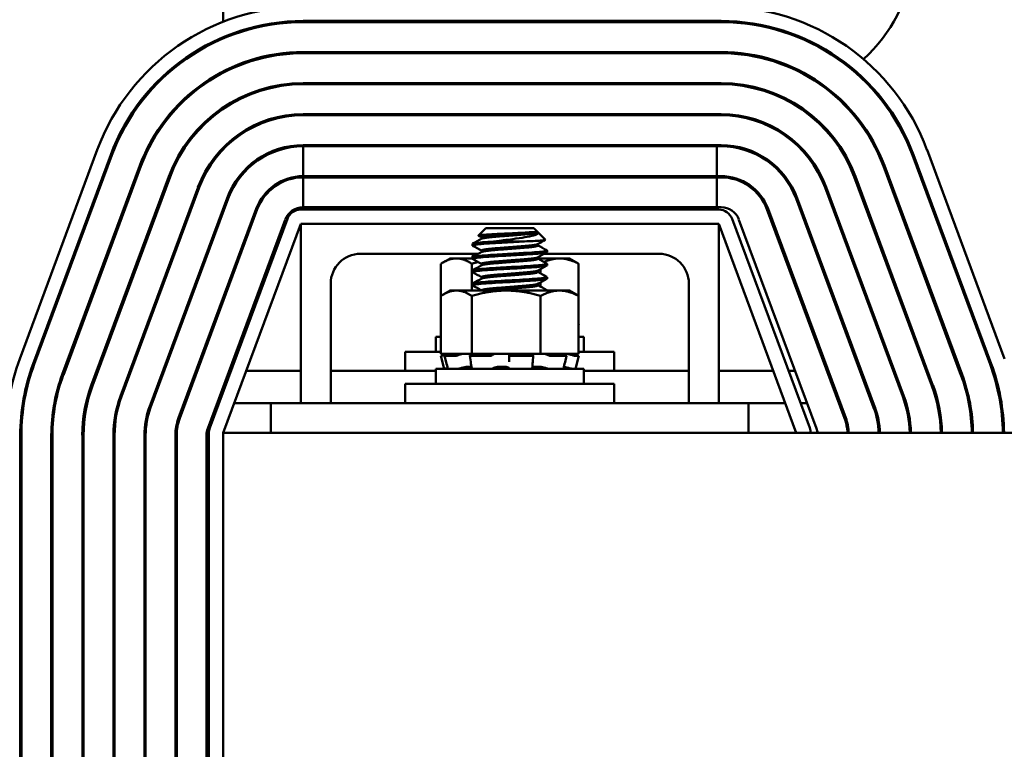
# Model space of a CAD drawing. Units: inches. Extents: x 2 to 86, y 1 to 67.
# Drawn here: x 11.2 to 13.6, y 50.3 to 52.1 of the extents above; entities that cross this region are included whole.
import ezdxf

# ---------------------------------------------------------------- set-up
doc = ezdxf.new("R2010")
doc.units = ezdxf.units.IN
doc.header["$LTSCALE"] = 4
doc.header["$MEASUREMENT"] = 0
doc.layers.add('Dimension (ANSI)', color=7, linetype='Continuous', lineweight=25)
doc.layers.add('Visible (ANSI)', color=7, linetype='Continuous', lineweight=50)
doc.styles.add('Note Text (ANSI)', font='tahoma.ttf')
doc.dimstyles.new('Default (ANSI)', dxfattribs={"dimscale": 4, "dimtxt": 0.12, "dimasz": 0.098425, "dimexe": 0.125, "dimexo": 0.0625, "dimgap": 0.031496, "dimtad": 0, "dimtih": 1, "dimtoh": 1, "dimrnd": 1e-08, "dimzin": 0, "dimdsep": 46, "dimtxsty": 'Note Text (ANSI)', "dimcen": 0.09, "dimdle": 0.393701, "dimclrd": 256, "dimclre": 256, "dimclrt": 256, "dimadec": 0, "dimazin": 1, "dimtfac": 1, "dimtofl": 0, "dimtmove": 0, "dimatfit": 3, "dimfxl": 1, "dimtolj": 1, "dimtzin": 4, "dimlwd": -1, "dimlwe": -1, "dimarcsym": 0})

# ---------------------------------------------------------------- blocks, each defined once
blk = doc.blocks.new('*D23')
at = {"layer": 'Defpoints', "color": 0, "transparency": 16777216}
for p in [(8.0787, 54.0611), (11.3511, 54.0611), (11.35, 22.9183)]:
    blk.add_point(p, dxfattribs=at)
at = {"layer": 'Dimension (ANSI)', "transparency": 16777216}
for p, q in [((11.1011, 54.0611), (7.5787, 54.0611)), ((8.0787, 53.6674), (8.0787, 39.9656)), ((8.0787, 23.312), (8.0787, 39.214)), ((11.1, 22.9183), (7.5787, 22.9183))]:
    blk.add_line(p, q, dxfattribs=at)
for points in [[(8.0131, 53.6674), (8.1443, 53.6674), (8.0787, 54.0611)], [(8.0131, 23.312), (8.1443, 23.312), (8.0787, 22.9183)]]:
    blk.add_solid(points, dxfattribs=at)
at = {"layer": 'Dimension (ANSI)', "transparency": 16777216, "insert": (7.2913, 39.8396), "char_height": 0.48, "attachment_point": 1, "style": 'Note Text (ANSI)'}
blk.add_mtext('\\A1;54.50', dxfattribs=at)
blk = doc.blocks.new('*D24')
at = {"layer": 'Defpoints', "color": 0, "transparency": 16777216}
for p in [(10.5157, 54.4383), (6.73, 22.4383), (12.0843, 22.4383)]:
    blk.add_point(p, dxfattribs=at)
at = {"layer": 'Dimension (ANSI)', "transparency": 16777216}
for p, q in [((10.2657, 54.4383), (6.23, 54.4383)), ((6.73, 54.0446), (6.73, 38.8141)), ((6.73, 22.832), (6.73, 38.0624)), ((11.8343, 22.4383), (6.23, 22.4383))]:
    blk.add_line(p, q, dxfattribs=at)
for points in [[(6.6643, 54.0446), (6.7956, 54.0446), (6.73, 54.4383)], [(6.6643, 22.832), (6.7956, 22.832), (6.73, 22.4383)]]:
    blk.add_solid(points, dxfattribs=at)
at = {"layer": 'Dimension (ANSI)', "transparency": 16777216, "insert": (5.9426, 38.6881), "char_height": 0.48, "attachment_point": 1, "style": 'Note Text (ANSI)'}
blk.add_mtext('\\A1;56.00', dxfattribs=at)

msp = doc.modelspace()

# ---------------------------------------------------------------- linework, layer by layer
at = {"layer": 'Visible (ANSI)'}
for p, q in [((11.7357, 52.0673), (11.7357, 53.012)), ((11.9271, 52.0691), (12.9271, 52.0691)), ((11.9271, 52.0663), (12.9271, 52.0663)), ((11.7357, 52.0272), (11.7357, 52.0303)), ((12.9271, 51.9948), (11.9271, 51.9948)), ((11.9271, 51.992), (12.9271, 51.992)), ((11.7357, 51.9451), (11.7357, 51.9483)), ((12.9271, 51.9205), (11.9271, 51.9205)), ((11.9271, 51.9177), (12.9271, 51.9177)), ((11.7357, 51.8587), (11.7357, 51.8621)), ((12.9271, 51.8463), (11.9271, 51.8463)), ((11.9271, 51.8434), (12.9271, 51.8434)), ((12.9271, 51.772), (11.9271, 51.772)), ((11.9271, 51.6977), (11.9271, 51.7691)), ((11.9271, 51.7691), (12.9173, 51.7691)), ((12.9173, 51.7691), (12.9271, 51.7691)), ((12.9173, 51.6977), (12.9173, 51.7691)), ((11.4343, 51.7607), (11.2486, 51.2607)), ((11.2808, 51.2488), (11.4665, 51.7488)), ((11.2834, 51.2478), (11.4692, 51.7478)), ((11.7357, 51.762), (11.7357, 51.7661)), ((13.3851, 51.7478), (13.5709, 51.2478)), ((13.3878, 51.7488), (13.5735, 51.2488)), ((13.6057, 51.2607), (13.42, 51.7607)), ((11.5361, 51.7229), (11.3504, 51.2229)), ((13.5039, 51.2229), (13.3182, 51.7229)), ((11.3531, 51.2219), (11.5388, 51.7219)), ((13.3155, 51.7219), (13.5012, 51.2219)), ((11.6057, 51.6971), (11.42, 51.1971)), ((11.4227, 51.1961), (11.6084, 51.6961)), ((12.9173, 51.6977), (11.9271, 51.6977)), ((11.9271, 51.6948), (12.9173, 51.6948)), ((11.9271, 51.6234), (11.9271, 51.6948)), ((12.9271, 51.6977), (12.9173, 51.6977)), ((12.9173, 51.6948), (12.9271, 51.6948)), ((12.9173, 51.6234), (12.9173, 51.6948)), ((13.2459, 51.6961), (13.4316, 51.1961)), ((13.4343, 51.1971), (13.2486, 51.6971)), ((11.6754, 51.6712), (11.4897, 51.1712)), ((11.4923, 51.1702), (11.6781, 51.6702)), ((13.1762, 51.6702), (13.362, 51.1702)), ((13.3646, 51.1712), (13.1789, 51.6712)), ((11.745, 51.6453), (11.5593, 51.1453)), ((11.7477, 51.6443), (11.562, 51.1443)), ((13.1066, 51.6443), (13.2923, 51.1443)), ((13.295, 51.1453), (13.1093, 51.6453)), ((11.6289, 51.1195), (11.8147, 51.6195)), ((11.8173, 51.6185), (11.6316, 51.1185)), ((11.7357, 51.6121), (11.7357, 51.6203)), ((12.9214, 51.6177), (11.9214, 51.6177)), ((12.9173, 51.6234), (11.9271, 51.6234)), ((12.9271, 51.6234), (12.9173, 51.6234)), ((13.037, 51.6185), (13.2227, 51.1185)), ((13.2254, 51.1195), (13.0396, 51.6195)), ((11.6986, 51.0936), (11.8843, 51.5936)), ((11.8893, 51.5953), (11.7036, 51.0953)), ((11.7357, 51.0834), (11.9214, 51.5834)), ((11.9214, 51.5834), (12.9214, 51.5834)), ((11.9214, 51.1548), (11.9214, 51.5834)), ((12.9214, 51.5834), (12.9214, 51.1548)), ((12.9214, 51.5834), (13.1071, 51.0834)), ((13.1393, 51.0953), (12.9536, 51.5953)), ((13.1557, 51.0936), (12.97, 51.5936)), ((12.3639, 51.5731), (12.3465, 51.5557)), ((12.479, 51.5731), (12.3639, 51.5731)), ((12.4887, 51.5633), (12.4679, 51.5633)), ((12.479, 51.5731), (12.5067, 51.5454)), ((12.3321, 51.5317), (12.3321, 51.5357)), ((12.3541, 51.5516), (12.3541, 51.5479)), ((12.3827, 51.5414), (12.4508, 51.5414)), ((12.4888, 51.5354), (12.4888, 51.5317)), ((12.3464, 51.512), (12.0643, 51.512)), ((12.3541, 51.5198), (12.3541, 51.5162)), ((12.7786, 51.512), (12.5041, 51.512)), ((12.5107, 51.5159), (12.5107, 51.5198)), ((12.2568, 51.4881), (12.2568, 51.4113)), ((12.2786, 51.5009), (12.2617, 51.4912)), ((12.2937, 51.5009), (12.2786, 51.5009)), ((12.3321, 51.5009), (12.2937, 51.5009)), ((12.3306, 51.4881), (12.3306, 51.424)), ((12.3321, 51.504), (12.3321, 51.5074)), ((12.3321, 51.5), (12.3321, 51.504)), ((12.3541, 51.4881), (12.3541, 51.4844)), ((12.4888, 51.5036), (12.4888, 51.5)), ((12.5407, 51.5009), (12.4888, 51.5009)), ((12.5107, 51.4841), (12.5107, 51.4881)), ((12.5643, 51.5009), (12.5407, 51.5009)), ((12.5643, 51.5009), (12.5812, 51.4912)), ((12.5861, 51.4881), (12.5861, 51.4113)), ((12.3321, 51.4683), (12.3321, 51.4722)), ((12.4888, 51.4719), (12.4888, 51.4683)), ((12.4952, 51.4754), (12.4952, 51.4651)), ((11.9929, 51.4405), (11.9929, 51.1548)), ((12.3321, 51.4365), (12.3321, 51.4405)), ((12.3541, 51.4564), (12.3541, 51.4527)), ((12.4888, 51.4401), (12.4888, 51.4365)), ((12.4952, 51.4436), (12.4952, 51.4333)), ((12.5107, 51.4524), (12.5107, 51.4564)), ((12.85, 51.1548), (12.85, 51.4405)), ((12.2786, 51.424), (12.2617, 51.4143)), ((12.2937, 51.424), (12.2786, 51.424)), ((12.4129, 51.424), (12.2937, 51.424)), ((12.3541, 51.4246), (12.3541, 51.424)), ((12.5407, 51.424), (12.4129, 51.424)), ((12.5107, 51.424), (12.5107, 51.4246)), ((12.5643, 51.424), (12.5407, 51.424)), ((12.5643, 51.424), (12.5812, 51.4143)), ((11.7357, 51.3987), (11.7357, 51.4069)), ((12.2568, 51.4113), (12.2568, 51.2726)), ((12.3306, 51.4113), (12.3306, 51.2726)), ((12.4952, 51.4113), (12.4952, 51.2726)), ((12.5861, 51.4113), (12.5861, 51.2726)), ((12.2568, 51.3444), (12.2563, 51.3442)), ((12.2563, 51.3442), (12.2563, 51.3442)), ((12.2568, 51.3423), (12.2563, 51.3442)), ((12.5861, 51.3444), (12.5866, 51.3442)), ((12.5866, 51.3442), (12.5861, 51.3442)), ((12.5861, 51.3423), (12.5866, 51.3442)), ((12.2568, 51.3134), (12.2443, 51.3134)), ((12.2443, 51.2774), (12.2443, 51.3134)), ((12.5986, 51.3134), (12.5861, 51.3134)), ((12.5986, 51.2774), (12.5986, 51.3134)), ((12.1714, 51.2774), (12.2568, 51.2774)), ((12.1714, 51.2317), (12.1714, 51.2774)), ((12.5861, 51.2774), (12.6714, 51.2774)), ((12.6714, 51.2317), (12.6714, 51.2774)), ((12.2758, 51.2726), (12.2563, 51.2674)), ((12.2563, 51.2674), (12.2563, 51.2674)), ((12.2645, 51.2365), (12.2563, 51.2674)), ((12.2568, 51.2726), (12.2819, 51.2726)), ((12.266, 51.2699), (12.262, 51.2689)), ((12.2693, 51.2526), (12.2655, 51.2675)), ((12.2887, 51.2674), (12.2658, 51.2674)), ((12.2693, 51.2689), (12.2731, 51.2699)), ((12.3063, 51.2726), (12.2819, 51.2726)), ((12.2998, 51.2699), (12.2967, 51.2689)), ((12.3063, 51.2726), (12.3306, 51.2726)), ((12.328, 51.2531), (12.3256, 51.268)), ((12.3267, 51.2689), (12.3291, 51.2699)), ((12.3718, 51.2674), (12.3282, 51.2674)), ((12.3306, 51.2726), (12.3847, 51.2726)), ((12.38, 51.2699), (12.379, 51.2689)), ((12.3852, 51.2726), (12.3847, 51.2726)), ((12.3853, 51.2726), (12.3852, 51.2726)), ((12.4159, 51.2726), (12.3853, 51.2726)), ((12.4177, 51.2726), (12.4159, 51.2726)), ((12.441, 51.2726), (12.4177, 51.2726)), ((12.4202, 51.2689), (12.4203, 51.2699)), ((12.4203, 51.254), (12.4202, 51.2689)), ((12.4739, 51.2674), (12.4261, 51.2674)), ((12.441, 51.2726), (12.4952, 51.2726)), ((12.4761, 51.2699), (12.4775, 51.2689)), ((12.4778, 51.2683), (12.4764, 51.2535)), ((12.4952, 51.2726), (12.5251, 51.2726)), ((12.5143, 51.2689), (12.5119, 51.2699)), ((12.5559, 51.2674), (12.5223, 51.2674)), ((12.5444, 51.2726), (12.5251, 51.2726)), ((12.5444, 51.2726), (12.5861, 51.2726)), ((12.5513, 51.2699), (12.5546, 51.2689)), ((12.557, 51.2676), (12.5537, 51.2528)), ((12.567, 51.2726), (12.5866, 51.2674)), ((12.5728, 51.2689), (12.569, 51.2699)), ((12.5784, 51.2365), (12.5866, 51.2674)), ((12.5866, 51.2674), (12.5799, 51.2674)), ((11.7542, 51.2317), (11.7499, 51.2317)), ((11.9214, 51.2317), (11.7908, 51.2317)), ((12.2443, 51.2317), (11.9929, 51.2317)), ((12.5986, 51.2365), (12.2443, 51.2365)), ((12.2443, 51.2005), (12.2443, 51.2365)), ((12.2961, 51.2366), (12.2961, 51.2365)), ((12.3221, 51.2418), (12.3297, 51.2418)), ((12.3969, 51.2418), (12.4081, 51.2418)), ((12.481, 51.2418), (12.491, 51.2418)), ((12.5107, 51.2446), (12.5107, 51.2446)), ((12.5986, 51.2005), (12.5986, 51.2365)), ((12.85, 51.2317), (12.5986, 51.2317)), ((13.0521, 51.2317), (12.9214, 51.2317)), ((13.1044, 51.2317), (13.0886, 51.2317)), ((13.1837, 51.2317), (13.1806, 51.2317)), ((13.2629, 51.2317), (13.2599, 51.2317)), ((13.3422, 51.2317), (13.3391, 51.2317)), ((13.4214, 51.2317), (13.4184, 51.2317)), ((13.5007, 51.2317), (13.4976, 51.2317)), ((13.5795, 51.2317), (13.5765, 51.2317)), ((11.7357, 51.1819), (11.7357, 51.1936)), ((12.1714, 51.2005), (12.6714, 51.2005)), ((12.1714, 51.1548), (12.1714, 51.2005)), ((12.6714, 51.1548), (12.6714, 51.2005)), ((11.85, 51.1548), (11.7623, 51.1548)), ((12.9929, 51.1548), (11.85, 51.1548)), ((11.85, 51.0834), (11.85, 51.1548)), ((12.9929, 51.1548), (12.9929, 51.0834)), ((13.0806, 51.1548), (12.9929, 51.1548)), ((13.133, 51.1548), (13.1172, 51.1548)), ((13.2122, 51.1548), (13.2092, 51.1548)), ((13.2915, 51.1548), (13.2884, 51.1548)), ((13.3701, 51.1548), (13.3671, 51.1548)), ((13.4469, 51.1548), (13.444, 51.1548)), ((13.5228, 51.1548), (13.5199, 51.1548)), ((13.5982, 51.1548), (13.5953, 51.1548)), ((11.25, 49.6491), (11.25, 51.0777)), ((11.2529, 49.6491), (11.2529, 51.0777)), ((11.3243, 51.0777), (11.3243, 49.6491)), ((11.3271, 49.6491), (11.3271, 51.0777)), ((11.3986, 51.0777), (11.3986, 49.6491)), ((11.4014, 49.6491), (11.4014, 51.0777)), ((11.4729, 51.0777), (11.4729, 49.6491)), ((11.4757, 49.6491), (11.4757, 51.0777)), ((11.5471, 51.0777), (11.5471, 49.6491)), ((11.55, 51.0777), (11.55, 49.6491)), ((11.6214, 49.8034), (11.6214, 51.0777)), ((11.6243, 51.0777), (11.6243, 49.6491)), ((11.6957, 49.8034), (11.6957, 51.0777)), ((11.7014, 51.0834), (11.7014, 49.6548)), ((18.5929, 51.0834), (11.7357, 51.0834)), ((11.7357, 51.0834), (11.7357, 49.6548))]:
    msp.add_line(p, q, dxfattribs=at)
for centre, radius, start, end in [((13.03, 52.244), 0.3571, 311.8191, 203.1787), ((11.9271, 51.5777), 0.5257, 90, 159.6236), ((12.9271, 51.5777), 0.5257, 20.3764, 90), ((11.9271, 51.5777), 0.4914, 90, 159.6236), ((11.9271, 51.5777), 0.4886, 90, 159.6236), ((13.03, 52.244), 0.3571, 209.3143, 209.8413), ((12.9271, 51.5777), 0.4914, 20.3764, 90), ((12.9271, 51.5777), 0.4886, 20.3764, 90), ((12.9815, 52.0658), 0.0172, 347.4568, 353.6473), ((13.03, 52.244), 0.1847, 260.1326, 260.6795), ((13.0172, 52.0598), 0.0172, 167.049, 173.3552), ((11.9271, 51.5777), 0.4171, 90, 159.6236), ((11.9271, 51.5777), 0.4143, 90, 159.6236), ((13.03, 52.244), 0.3571, 224.2348, 224.878), ((12.9271, 51.5777), 0.4171, 20.3764, 90), ((12.9271, 51.5777), 0.4143, 20.3764, 90), ((13.03, 52.244), 0.3571, 305.7421, 306.2152), ((11.9271, 51.5777), 0.3429, 90, 159.6236), ((11.9271, 51.5777), 0.34, 90, 159.6236), ((13.03, 52.244), 0.3571, 244.9042, 246.0077), ((12.9271, 51.5777), 0.3429, 20.3764, 90), ((12.9271, 51.5777), 0.34, 20.3764, 90), ((13.03, 52.244), 0.3571, 292.7605, 293.2968), ((13.03, 52.244), 0.3571, 275.605, 276.5117), ((13.0843, 52.012), 0.1606, 313.0584, 314.0841), ((11.9271, 51.5777), 0.2686, 90, 159.6236), ((11.9271, 51.5777), 0.2657, 90, 159.6236), ((12.9271, 51.5777), 0.2686, 20.3764, 90), ((12.9271, 51.5777), 0.2657, 20.3764, 90), ((13.0843, 52.012), 0.1606, 283.7464, 285.0837), ((11.9271, 51.5777), 0.1943, 90, 159.6236), ((11.9271, 51.5777), 0.1914, 90, 159.6236), ((12.9271, 51.5777), 0.1943, 20.3764, 90), ((12.9271, 51.5777), 0.1914, 20.3764, 90), ((11.9271, 51.5777), 0.12, 90, 159.6236), ((11.9271, 51.5777), 0.1171, 90, 159.6236), ((12.9271, 51.5777), 0.12, 20.3764, 90), ((12.9271, 51.5777), 0.1171, 20.3764, 90), ((11.9271, 51.5777), 0.0457, 90, 159.6236), ((11.9214, 51.5834), 0.0343, 90, 159.6236), ((12.9214, 51.5834), 0.0343, 20.3764, 90), ((12.9271, 51.5777), 0.0457, 20.3764, 90), ((12.0643, 51.4405), 0.0714, 90, 180), ((12.7786, 51.4405), 0.0714, 0, 90), ((11.7414, 51.0777), 0.5257, 159.6236, 180), ((11.7414, 51.0777), 0.4914, 159.6236, 180), ((11.7414, 51.0777), 0.4886, 159.6236, 180), ((13.1129, 51.0777), 0.4886, 0.6701, 20.3764), ((13.1129, 51.0777), 0.4914, 0.6662, 20.3764), ((11.7414, 51.0777), 0.4171, 159.6236, 180), ((11.7414, 51.0777), 0.4143, 159.6236, 180), ((13.1129, 51.0777), 0.4143, 0.7903, 20.3764), ((13.1129, 51.0777), 0.4171, 0.7849, 20.3764), ((11.7414, 51.0777), 0.3429, 159.6236, 180), ((11.7414, 51.0777), 0.34, 159.6236, 180), ((13.1129, 51.0777), 0.34, 0.963, 20.3764), ((13.1129, 51.0777), 0.3429, 0.955, 20.3764), ((11.7414, 51.0777), 0.2686, 159.6236, 180), ((11.7414, 51.0777), 0.2657, 159.6236, 180), ((13.1129, 51.0777), 0.2657, 1.2323, 20.3764), ((13.1129, 51.0777), 0.2686, 1.2192, 20.3764), ((11.7414, 51.0777), 0.1943, 159.6236, 180), ((11.7414, 51.0777), 0.1914, 159.6236, 180), ((13.1129, 51.0777), 0.1914, 1.7106, 20.3764), ((13.1129, 51.0777), 0.1943, 1.6854, 20.3764), ((11.7414, 51.0777), 0.12, 159.6236, 180), ((11.7414, 51.0777), 0.1171, 159.6236, 180), ((13.1129, 51.0777), 0.1171, 2.796, 20.3764), ((13.1129, 51.0777), 0.12, 2.7294, 20.3764), ((11.7414, 51.0777), 0.0457, 159.6236, 180), ((11.7357, 51.0834), 0.0343, 159.6236, 180), ((13.1071, 51.0834), 0.0343, 0, 20.3764), ((13.1129, 51.0777), 0.0457, 7.1808, 20.3764)]:
    msp.add_arc(centre, radius, start, end, dxfattribs=at)
msp.add_ellipse((11.9365, 51.2505), major_axis=(0.4796, 0.0645), ratio=0.978364, start_param=6.152411, end_param=6.153957, dxfattribs=at)
for points, knots in [([(12.3467, 51.5553), (12.3463, 51.5555), (12.3463, 51.5557), (12.3474, 51.5562), (12.3497, 51.5566), (12.3591, 51.5575), (12.3649, 51.5579), (12.3809, 51.5589), (12.3901, 51.5594), (12.4046, 51.56), (12.4129, 51.5604), (12.43, 51.5612), (12.4387, 51.5617), (12.4547, 51.5625), (12.4619, 51.5629), (12.4679, 51.5633)], [-0.6338354, -0.6338354, -0.6338354, -0.6338354, -0.5902754, -0.5902754, -0.5052701, -0.5052701, -0.4350839, -0.4350839, -0.343381, -0.343381, -0.2331205, -0.2331205, -0.1152232, -0.1152232, 0, 0, 0, 0]), ([(12.4887, 51.5633), (12.4897, 51.562), (12.4893, 51.5608), (12.486, 51.5582), (12.4829, 51.5569), (12.4728, 51.5542), (12.4653, 51.5529), (12.4488, 51.5501), (12.4389, 51.5486), (12.4214, 51.5462), (12.414, 51.5452), (12.4017, 51.5436), (12.3932, 51.5427), (12.3827, 51.5414)], [-1.391702, -1.391702, -1.391702, -1.391702, -1.187574, -1.187574, -0.971894, -0.971894, -0.68615, -0.68615, -0.367958, -0.367958, -0.149259, -0.149259, 0, 0, 0, 0]), ([(12.3326, 51.5312), (12.332, 51.5316), (12.332, 51.5319), (12.334, 51.5329), (12.3376, 51.5335), (12.349, 51.5349), (12.3566, 51.5356), (12.3746, 51.5369), (12.3847, 51.5375), (12.4044, 51.5386), (12.4136, 51.5391), (12.4324, 51.5402), (12.4418, 51.5408), (12.4508, 51.5414)], [-0.801634, -0.801634, -0.801634, -0.801634, -0.7163436, -0.7163436, -0.5582311, -0.5582311, -0.4019683, -0.4019683, -0.2510086, -0.2510086, -0.1269714, -0.1269714, -0.000001, -0.000001, -0.000001, -0.000001]), ([(12.3827, 51.5414), (12.3729, 51.5408), (12.364, 51.5402), (12.3489, 51.5389), (12.3429, 51.5382), (12.3344, 51.5369), (12.3322, 51.5364), (12.3321, 51.5357), (12.3321, 51.5357), (12.3321, 51.5357)], [-76.7205222, -76.7205222, -76.7205222, -76.7205222, -76.5748441, -76.5748441, -76.4273172, -76.4273172, -76.2736503, -76.2736503, -76.2725759, -76.2725759, -76.2725759, -76.2725759]), ([(12.4508, 51.5414), (12.4587, 51.5417), (12.466, 51.542), (12.4796, 51.5426), (12.4857, 51.5429), (12.4974, 51.5436), (12.5021, 51.5441), (12.5063, 51.5448), (12.507, 51.5451), (12.5067, 51.5454)], [-1.7336581, -1.7336581, -1.7336581, -1.7336581, -1.6883689, -1.6883689, -1.6414604, -1.6414604, -1.5801278, -1.5801278, -1.5397853, -1.5397853, -1.5397853, -1.5397853]), ([(12.3326, 51.4995), (12.3317, 51.5), (12.3321, 51.5004), (12.3359, 51.5015), (12.3404, 51.5022), (12.3533, 51.5036), (12.3615, 51.5043), (12.3805, 51.5056), (12.391, 51.5061), (12.4138, 51.5074), (12.4258, 51.5081), (12.4488, 51.5095), (12.4596, 51.5102), (12.4791, 51.5114), (12.4876, 51.512), (12.5011, 51.5133), (12.506, 51.514), (12.51, 51.5151), (12.5107, 51.5155), (12.5107, 51.5159)], [-1.570624, -1.570624, -1.570624, -1.570624, -1.453989, -1.453989, -1.295718, -1.295718, -1.140334, -1.140334, -0.988586, -0.988586, -0.828891, -0.828891, -0.675292, -0.675292, -0.520216, -0.520216, -0.362532, -0.362532, -0.274138, -0.274138, -0.274138, -0.274138]), ([(12.5103, 51.5203), (12.5105, 51.5202), (12.5106, 51.5201), (12.511, 51.5194), (12.5092, 51.5187), (12.5011, 51.5173), (12.4948, 51.5166), (12.4788, 51.5153), (12.4696, 51.5148), (12.4488, 51.5135), (12.4374, 51.5128), (12.414, 51.5114), (12.4021, 51.5107), (12.3804, 51.5095), (12.3705, 51.5089), (12.3533, 51.5075), (12.3461, 51.5068), (12.3359, 51.5055), (12.333, 51.5049), (12.3322, 51.5042), (12.3321, 51.5041), (12.3321, 51.504)], [-75.056107, -75.056107, -75.056107, -75.056107, -75.030028, -75.030028, -74.87606, -74.87606, -74.715967, -74.715967, -74.564163, -74.564163, -74.408405, -74.408405, -74.249936, -74.249936, -74.098269, -74.098269, -73.940823, -73.940823, -73.784973, -73.784973, -73.76143, -73.76143, -73.76143, -73.76143]), ([(12.3425, 51.5099), (12.3392, 51.5095), (12.3366, 51.5091), (12.3331, 51.5083), (12.3321, 51.5078), (12.3321, 51.5074)], [-74.6598455, -74.6598455, -74.6598455, -74.6598455, -74.5641631, -74.5641631, -74.465384, -74.465384, -74.465384, -74.465384]), ([(12.5103, 51.4886), (12.5103, 51.4886), (12.5104, 51.4885), (12.5114, 51.4879), (12.5102, 51.4872), (12.5033, 51.4859), (12.4976, 51.4852), (12.4827, 51.4839), (12.4738, 51.4833), (12.4536, 51.482), (12.4424, 51.4813), (12.4192, 51.4799), (12.4073, 51.4793), (12.3851, 51.478), (12.375, 51.4774), (12.3569, 51.4761), (12.3492, 51.4754), (12.3377, 51.474), (12.3341, 51.4734), (12.3323, 51.4726), (12.3321, 51.4724), (12.3321, 51.4722)], [-72.545672, -72.545672, -72.545672, -72.545672, -72.541176, -72.541176, -72.388257, -72.388257, -72.229321, -72.229321, -72.07666, -72.07666, -71.921958, -71.921958, -71.763621, -71.763621, -71.612447, -71.612447, -71.456034, -71.456034, -71.297434, -71.297434, -71.252353, -71.252353, -71.252353, -71.252353]), ([(12.3326, 51.4677), (12.3315, 51.4683), (12.3323, 51.4689), (12.3377, 51.4701), (12.3428, 51.4707), (12.3568, 51.4721), (12.3654, 51.4728), (12.3851, 51.4741), (12.396, 51.4747), (12.419, 51.476), (12.4309, 51.4767), (12.4536, 51.478), (12.4641, 51.4787), (12.4829, 51.4799), (12.4911, 51.4806), (12.5035, 51.4819), (12.5076, 51.4826), (12.5103, 51.4836), (12.5107, 51.4839), (12.5107, 51.4841)], [-4.077309, -4.077309, -4.077309, -4.077309, -3.937733, -3.937733, -3.779525, -3.779525, -3.625124, -3.625124, -3.472318, -3.472318, -3.313705, -3.313705, -3.161087, -3.161087, -3.003563, -3.003563, -2.847015, -2.847015, -2.782087, -2.782087, -2.782087, -2.782087]), ([(12.3326, 51.436), (12.3326, 51.436), (12.3325, 51.4361), (12.3315, 51.4368), (12.3328, 51.4373), (12.3396, 51.4386), (12.3454, 51.4393), (12.3605, 51.4407), (12.3695, 51.4414), (12.3899, 51.4426), (12.4011, 51.4432), (12.4244, 51.4445), (12.4362, 51.4452), (12.4584, 51.4466), (12.4685, 51.4472), (12.4866, 51.4484), (12.4942, 51.4491), (12.5055, 51.4505), (12.509, 51.4512), (12.5106, 51.452), (12.5107, 51.4522), (12.5107, 51.4524)], [-6.585827, -6.585827, -6.585827, -6.585827, -6.576018, -6.576018, -6.424272, -6.424272, -6.264389, -6.264389, -6.110617, -6.110617, -5.955684, -5.955684, -5.79781, -5.79781, -5.645853, -5.645853, -5.487599, -5.487599, -5.331809, -5.331809, -5.289017, -5.289017, -5.289017, -5.289017]), ([(12.5103, 51.4568), (12.5113, 51.4563), (12.5106, 51.4557), (12.5054, 51.4544), (12.5004, 51.4537), (12.4865, 51.4524), (12.478, 51.4518), (12.4583, 51.4506), (12.4474, 51.4499), (12.4243, 51.4485), (12.4122, 51.4478), (12.3896, 51.4465), (12.3792, 51.446), (12.3604, 51.4446), (12.3523, 51.4439), (12.3397, 51.4426), (12.3354, 51.4419), (12.3326, 51.441), (12.3321, 51.4408), (12.3321, 51.4405)], [-70.036593, -70.036593, -70.036593, -70.036593, -69.902304, -69.902304, -69.744177, -69.744177, -69.589581, -69.589581, -69.435581, -69.435581, -69.275447, -69.275447, -69.123775, -69.123775, -68.967985, -68.967985, -68.809586, -68.809586, -68.741864, -68.741864, -68.741864, -68.741864]), ([(12.2563, 51.3442), (12.2563, 51.3442), (12.2564, 51.3443), (12.2567, 51.3443), (12.2568, 51.3444), (12.2568, 51.3444)], [-0.0391549, -0.0391549, -0.0391549, -0.0391549, -0.0293661, -0.0293661, -0.02883572, -0.02883572, -0.02883572, -0.02883572]), ([(12.2563, 51.2674), (12.2563, 51.2674), (12.2564, 51.2674), (12.257, 51.2676), (12.2575, 51.2677), (12.2585, 51.2679), (12.2592, 51.2681), (12.2606, 51.2685), (12.2613, 51.2687), (12.262, 51.2689)], [-0.0391549, -0.0391549, -0.0391549, -0.0391549, -0.0293661, -0.0293661, -0.01957728, -0.01957728, -0.00978864, -0.00978864, 0, 0, 0, 0]), ([(12.2693, 51.2689), (12.2686, 51.2687), (12.268, 51.2685), (12.2668, 51.2681), (12.2664, 51.2679), (12.2657, 51.2677), (12.2656, 51.2676), (12.2655, 51.2674), (12.2656, 51.2674), (12.2658, 51.2674)], [-0.1530952, -0.1530952, -0.1530952, -0.1530952, -0.14330656, -0.14330656, -0.13351792, -0.13351792, -0.12372911, -0.12372911, -0.11394031, -0.11394031, -0.11394031, -0.11394031]), ([(12.2761, 51.2726), (12.2752, 51.2724), (12.2743, 51.2721), (12.2709, 51.2713), (12.2684, 51.2706), (12.266, 51.2699)], [-0.34902268, -0.34902268, -0.34902268, -0.34902268, -0.3360897, -0.3360897, -0.3035424, -0.3035424, -0.3035424, -0.3035424]), ([(12.2731, 51.2699), (12.2754, 51.2706), (12.2776, 51.2713), (12.2804, 51.2721), (12.2812, 51.2724), (12.2819, 51.2726)], [-0.5587079, -0.5587079, -0.5587079, -0.5587079, -0.5261606, -0.5261606, -0.51322763, -0.51322763, -0.51322763, -0.51322763]), ([(12.2887, 51.2674), (12.2891, 51.2674), (12.2897, 51.2674), (12.291, 51.2676), (12.2918, 51.2677), (12.2932, 51.2679), (12.294, 51.2681), (12.2954, 51.2685), (12.2961, 51.2687), (12.2967, 51.2689)], [-0.0391549, -0.0391549, -0.0391549, -0.0391549, -0.0293661, -0.0293661, -0.01957728, -0.01957728, -0.00978864, -0.00978864, 0, 0, 0, 0]), ([(12.3092, 51.2726), (12.3082, 51.2724), (12.3073, 51.2721), (12.3039, 51.2713), (12.3016, 51.2706), (12.2998, 51.2699)], [-0.34902268, -0.34902268, -0.34902268, -0.34902268, -0.3360897, -0.3360897, -0.3035424, -0.3035424, -0.3035424, -0.3035424]), ([(12.3267, 51.2689), (12.3263, 51.2687), (12.3259, 51.2685), (12.3256, 51.2681), (12.3256, 51.2679), (12.3259, 51.2677), (12.3261, 51.2676), (12.327, 51.2674), (12.3276, 51.2674), (12.3282, 51.2674)], [-0.1530952, -0.1530952, -0.1530952, -0.1530952, -0.14330656, -0.14330656, -0.13351792, -0.13351792, -0.12372911, -0.12372911, -0.11394031, -0.11394031, -0.11394031, -0.11394031]), ([(12.3291, 51.2699), (12.3305, 51.2706), (12.3316, 51.2713), (12.3326, 51.2721), (12.3328, 51.2724), (12.3329, 51.2726)], [-0.5587079, -0.5587079, -0.5587079, -0.5587079, -0.5261606, -0.5261606, -0.51322763, -0.51322763, -0.51322763, -0.51322763]), ([(12.3718, 51.2674), (12.3725, 51.2674), (12.3733, 51.2674), (12.3749, 51.2676), (12.3756, 51.2677), (12.3769, 51.2679), (12.3775, 51.2681), (12.3784, 51.2685), (12.3788, 51.2687), (12.379, 51.2689)], [-0.0391549, -0.0391549, -0.0391549, -0.0391549, -0.0293661, -0.0293661, -0.01957728, -0.01957728, -0.00978864, -0.00978864, 0, 0, 0, 0]), ([(12.3852, 51.2726), (12.3845, 51.2724), (12.3838, 51.2721), (12.3818, 51.2713), (12.3807, 51.2706), (12.38, 51.2699)], [-0.34902268, -0.34902268, -0.34902268, -0.34902268, -0.3360897, -0.3360897, -0.3035424, -0.3035424, -0.3035424, -0.3035424]), ([(12.4203, 51.2699), (12.4203, 51.2706), (12.4199, 51.2713), (12.4186, 51.2721), (12.4182, 51.2724), (12.4177, 51.2726)], [-0.5587079, -0.5587079, -0.5587079, -0.5587079, -0.5261606, -0.5261606, -0.51322763, -0.51322763, -0.51322763, -0.51322763]), ([(12.4202, 51.2689), (12.4202, 51.2687), (12.4204, 51.2685), (12.421, 51.2681), (12.4214, 51.2679), (12.4225, 51.2677), (12.4231, 51.2676), (12.4246, 51.2674), (12.4254, 51.2674), (12.4261, 51.2674)], [-0.1530952, -0.1530952, -0.1530952, -0.1530952, -0.14330656, -0.14330656, -0.13351792, -0.13351792, -0.12372911, -0.12372911, -0.11394031, -0.11394031, -0.11394031, -0.11394031]), ([(12.4739, 51.2674), (12.4746, 51.2674), (12.4753, 51.2674), (12.4765, 51.2676), (12.4769, 51.2677), (12.4776, 51.2679), (12.4778, 51.2681), (12.4779, 51.2685), (12.4777, 51.2687), (12.4775, 51.2689)], [-0.0391549, -0.0391549, -0.0391549, -0.0391549, -0.0293661, -0.0293661, -0.01957728, -0.01957728, -0.00978864, -0.00978864, 0, 0, 0, 0]), ([(12.475, 51.2726), (12.4749, 51.2724), (12.4748, 51.2721), (12.4748, 51.2713), (12.4753, 51.2706), (12.4761, 51.2699)], [-0.34902268, -0.34902268, -0.34902268, -0.34902268, -0.3360897, -0.3360897, -0.3035424, -0.3035424, -0.3035424, -0.3035424]), ([(12.5119, 51.2699), (12.5106, 51.2706), (12.5087, 51.2713), (12.5058, 51.2721), (12.5049, 51.2724), (12.504, 51.2726)], [-0.5587079, -0.5587079, -0.5587079, -0.5587079, -0.5261606, -0.5261606, -0.51322763, -0.51322763, -0.51322763, -0.51322763]), ([(12.5143, 51.2689), (12.5147, 51.2687), (12.5152, 51.2685), (12.5165, 51.2681), (12.5173, 51.2679), (12.5187, 51.2677), (12.5195, 51.2676), (12.521, 51.2674), (12.5217, 51.2674), (12.5223, 51.2674)], [-0.1530952, -0.1530952, -0.1530952, -0.1530952, -0.14330656, -0.14330656, -0.13351792, -0.13351792, -0.12372911, -0.12372911, -0.11394031, -0.11394031, -0.11394031, -0.11394031]), ([(12.5444, 51.2726), (12.5448, 51.2724), (12.5454, 51.2721), (12.5474, 51.2713), (12.5493, 51.2706), (12.5513, 51.2699)], [-0.34902268, -0.34902268, -0.34902268, -0.34902268, -0.3360897, -0.3360897, -0.3035424, -0.3035424, -0.3035424, -0.3035424]), ([(12.5559, 51.2674), (12.5564, 51.2674), (12.5567, 51.2674), (12.5571, 51.2676), (12.5571, 51.2677), (12.5568, 51.2679), (12.5566, 51.2681), (12.5557, 51.2685), (12.5552, 51.2687), (12.5546, 51.2689)], [-0.0391549, -0.0391549, -0.0391549, -0.0391549, -0.0293661, -0.0293661, -0.01957728, -0.01957728, -0.00978864, -0.00978864, 0, 0, 0, 0]), ([(12.569, 51.2699), (12.5668, 51.2706), (12.5643, 51.2713), (12.5607, 51.2721), (12.5597, 51.2724), (12.5587, 51.2726)], [-0.5587079, -0.5587079, -0.5587079, -0.5587079, -0.5261606, -0.5261606, -0.51322763, -0.51322763, -0.51322763, -0.51322763]), ([(12.5728, 51.2689), (12.5735, 51.2687), (12.5743, 51.2685), (12.5758, 51.2681), (12.5765, 51.2679), (12.5778, 51.2677), (12.5784, 51.2676), (12.5793, 51.2674), (12.5797, 51.2674), (12.5799, 51.2674)], [-0.1530952, -0.1530952, -0.1530952, -0.1530952, -0.14330656, -0.14330656, -0.13351792, -0.13351792, -0.12372911, -0.12372911, -0.11394031, -0.11394031, -0.11394031, -0.11394031]), ([(12.2694, 51.2378), (12.2688, 51.2376), (12.2682, 51.2375), (12.267, 51.2372), (12.2664, 51.237), (12.2655, 51.2368), (12.2651, 51.2367), (12.2646, 51.2366), (12.2645, 51.2365), (12.2645, 51.2365)], [0, 0, 0, 0, 0.00859945, 0.00859945, 0.01840172, 0.01840172, 0.02821181, 0.02821181, 0.03680973, 0.03680973, 0.03680973, 0.03680973]), ([(12.2709, 51.2365), (12.2711, 51.2365), (12.2714, 51.2366), (12.2721, 51.2367), (12.2726, 51.2368), (12.2732, 51.2369)], [0, 0, 0, 0, 0.0085914, 0.0085914, 0.01793666, 0.01793666, 0.01793666, 0.01793666]), ([(12.3026, 51.2378), (12.3021, 51.2376), (12.3015, 51.2375), (12.3002, 51.2372), (12.2994, 51.237), (12.298, 51.2368), (12.2973, 51.2367), (12.2962, 51.2366), (12.2957, 51.2365), (12.2954, 51.2365)], [0, 0, 0, 0, 0.00859945, 0.00859945, 0.01840172, 0.01840172, 0.02821181, 0.02821181, 0.03680973, 0.03680973, 0.03680973, 0.03680973]), ([(12.3026, 51.2378), (12.3038, 51.2382), (12.305, 51.2385), (12.3087, 51.2395), (12.3113, 51.2401), (12.316, 51.241), (12.3184, 51.2414), (12.3212, 51.2417), (12.3217, 51.2417), (12.3221, 51.2418)], [0.31874729, 0.31874729, 0.31874729, 0.31874729, 0.3360897, 0.3360897, 0.368637, 0.368637, 0.39988107, 0.39988107, 0.40654747, 0.40654747, 0.40654747, 0.40654747]), ([(12.3328, 51.2365), (12.3323, 51.2365), (12.3318, 51.2366), (12.331, 51.2367), (12.3306, 51.2368), (12.3303, 51.237), (12.3303, 51.2371), (12.3303, 51.2372)], [0, 0, 0, 0, 0.0085914, 0.0085914, 0.01840146, 0.01840146, 0.02447974, 0.02447974, 0.02447974, 0.02447974]), ([(12.3812, 51.2378), (12.381, 51.2376), (12.3806, 51.2375), (12.3796, 51.2372), (12.379, 51.237), (12.3777, 51.2368), (12.377, 51.2367), (12.3756, 51.2366), (12.375, 51.2365), (12.3744, 51.2365)], [0, 0, 0, 0, 0.00859945, 0.00859945, 0.01840172, 0.01840172, 0.02821181, 0.02821181, 0.03680973, 0.03680973, 0.03680973, 0.03680973]), ([(12.3812, 51.2378), (12.3818, 51.2382), (12.3825, 51.2385), (12.3848, 51.2395), (12.3866, 51.2401), (12.3906, 51.241), (12.3929, 51.2414), (12.3958, 51.2417), (12.3964, 51.2417), (12.3969, 51.2418)], [0.31874729, 0.31874729, 0.31874729, 0.31874729, 0.3360897, 0.3360897, 0.368637, 0.368637, 0.39988107, 0.39988107, 0.40654747, 0.40654747, 0.40654747, 0.40654747]), ([(12.4081, 51.2418), (12.4086, 51.2417), (12.4091, 51.2417), (12.4117, 51.2414), (12.4137, 51.241), (12.4168, 51.2401), (12.4181, 51.2395), (12.4195, 51.2385), (12.4198, 51.2382), (12.42, 51.2378)], [0.45570283, 0.45570283, 0.45570283, 0.45570283, 0.46236923, 0.46236923, 0.49361331, 0.49361331, 0.5261606, 0.5261606, 0.54350301, 0.54350301, 0.54350301, 0.54350301]), ([(12.4258, 51.2365), (12.4252, 51.2365), (12.4245, 51.2366), (12.4232, 51.2367), (12.4226, 51.2368), (12.4214, 51.237), (12.421, 51.2372), (12.4203, 51.2375), (12.4201, 51.2376), (12.42, 51.2378)], [0, 0, 0, 0, 0.0085914, 0.0085914, 0.01840146, 0.01840146, 0.02820421, 0.02820421, 0.03681057, 0.03681057, 0.03681057, 0.03681057]), ([(12.4753, 51.2375), (12.4753, 51.2375), (12.4752, 51.2374), (12.4751, 51.2372), (12.4749, 51.237), (12.4741, 51.2368), (12.4736, 51.2367), (12.4725, 51.2366), (12.4719, 51.2365), (12.4713, 51.2365)], [0.00508748, 0.00508748, 0.00508748, 0.00508748, 0.00859945, 0.00859945, 0.01840172, 0.01840172, 0.02821181, 0.02821181, 0.03680973, 0.03680973, 0.03680973, 0.03680973]), ([(12.4754, 51.24), (12.4756, 51.2402), (12.4759, 51.2404), (12.477, 51.241), (12.4783, 51.2414), (12.4803, 51.2417), (12.4806, 51.2417), (12.481, 51.2418)], [0.35753142, 0.35753142, 0.35753142, 0.35753142, 0.368637, 0.368637, 0.39988107, 0.39988107, 0.40654747, 0.40654747, 0.40654747, 0.40654747]), ([(12.491, 51.2418), (12.4915, 51.2417), (12.4921, 51.2417), (12.495, 51.2414), (12.4976, 51.241), (12.5021, 51.2401), (12.5045, 51.2395), (12.5078, 51.2385), (12.5088, 51.2382), (12.5097, 51.2378)], [0.45570283, 0.45570283, 0.45570283, 0.45570283, 0.46236923, 0.46236923, 0.49361331, 0.49361331, 0.5261606, 0.5261606, 0.54350301, 0.54350301, 0.54350301, 0.54350301]), ([(12.5172, 51.2365), (12.5167, 51.2365), (12.5161, 51.2366), (12.5148, 51.2367), (12.5141, 51.2368), (12.5126, 51.237), (12.5119, 51.2372), (12.5107, 51.2375), (12.5102, 51.2376), (12.5097, 51.2378)], [0, 0, 0, 0, 0.0085914, 0.0085914, 0.01840146, 0.01840146, 0.02820421, 0.02820421, 0.03681057, 0.03681057, 0.03681057, 0.03681057]), ([(12.5503, 51.2368), (12.5503, 51.2367), (12.5502, 51.2367), (12.5499, 51.2366), (12.5496, 51.2365), (12.5492, 51.2365)], [0.02137075, 0.02137075, 0.02137075, 0.02137075, 0.02821181, 0.02821181, 0.03680973, 0.03680973, 0.03680973, 0.03680973]), ([(12.5512, 51.2412), (12.5523, 51.241), (12.5534, 51.2408), (12.5567, 51.2401), (12.5592, 51.2395), (12.5631, 51.2385), (12.5644, 51.2382), (12.5657, 51.2378)], [0.47735958, 0.47735958, 0.47735958, 0.47735958, 0.49361331, 0.49361331, 0.5261606, 0.5261606, 0.54350301, 0.54350301, 0.54350301, 0.54350301]), ([(12.572, 51.2365), (12.5718, 51.2365), (12.5715, 51.2366), (12.5707, 51.2367), (12.5702, 51.2368), (12.569, 51.237), (12.5683, 51.2372), (12.567, 51.2375), (12.5663, 51.2376), (12.5657, 51.2378)], [0, 0, 0, 0, 0.0085914, 0.0085914, 0.01840146, 0.01840146, 0.02820421, 0.02820421, 0.03681057, 0.03681057, 0.03681057, 0.03681057]), ([(12.5693, 51.2365), (12.5695, 51.2365), (12.5696, 51.2366), (12.5696, 51.2367), (12.5695, 51.2368), (12.5691, 51.2369), (12.569, 51.237), (12.5689, 51.237)], [0, 0, 0, 0, 0.0085914, 0.0085914, 0.01840146, 0.01840146, 0.02190446, 0.02190446, 0.02190446, 0.02190446])]:
    msp.add_open_spline(points, degree=3, knots=knots, dxfattribs=at)
for points, weights, knots in [([(12.4679, 51.5633), (12.4661, 51.5631), (12.4642, 51.563), (12.4342, 51.5603), (12.3978, 51.5577), (12.3614, 51.555), (12.355, 51.5524), (12.3541, 51.552), (12.3541, 51.5516)], [0.982150083831, 0.990384998797, 1, 0.866025403784, 1, 0.866025403784, 1, 0.978386830042, 0.963747058457], [0.014319403, 0.014319403, 0.014319403, 0.014492754, 0.014492754, 0.016908213, 0.016908213, 0.019323671, 0.019323671, 0.01971334, 0.01971334, 0.01971334]), ([(12.4887, 51.5633), (12.4875, 51.561), (12.4642, 51.559), (12.4342, 51.5563), (12.3978, 51.5537), (12.3614, 51.5511), (12.355, 51.5484), (12.3548, 51.5483), (12.3546, 51.5482)], [0.957216833664, 0.892746470501, 1, 0.866025403784, 1, 0.866025403784, 1, 0.995025942391, 0.990421227177], [0.012702708, 0.012702708, 0.012702708, 0.014658524, 0.014658524, 0.017101612, 0.017101612, 0.019544699, 0.019544699, 0.019635403, 0.019635403, 0.019635403]), ([(12.4881, 51.535), (12.4845, 51.533), (12.4642, 51.5312), (12.4342, 51.5286), (12.3978, 51.5259), (12.3614, 51.5233), (12.355, 51.5206), (12.3541, 51.5203), (12.3541, 51.5198)], [0.944268286297, 0.905553984007, 1, 0.866025403784, 1, 0.866025403784, 1, 0.978386830023, 0.963747058431], [0.027282718, 0.027282718, 0.027282718, 0.028985507, 0.028985507, 0.031400966, 0.031400966, 0.033816425, 0.033816425, 0.034206094, 0.034206094, 0.034206094]), ([(12.4888, 51.5317), (12.4888, 51.5294), (12.4642, 51.5272), (12.4342, 51.5246), (12.3978, 51.522), (12.3614, 51.5193), (12.355, 51.5167), (12.3548, 51.5166), (12.3546, 51.5165)], [0.963747058457, 0.887638573742, 1, 0.866025403784, 1, 0.866025403784, 1, 0.995025942391, 0.990421227177], [0.027268087, 0.027268087, 0.027268087, 0.029317049, 0.029317049, 0.031760136, 0.031760136, 0.034203223, 0.034203223, 0.034293928, 0.034293928, 0.034293928]), ([(12.4881, 51.5033), (12.4845, 51.5012), (12.4642, 51.4995), (12.4342, 51.4968), (12.3978, 51.4942), (12.3614, 51.4915), (12.355, 51.4889), (12.3541, 51.4885), (12.3541, 51.4881)], [0.944268286297, 0.905553984007, 1, 0.866025403784, 1, 0.866025403784, 1, 0.978386829997, 0.963747058396], [0.041775472, 0.041775472, 0.041775472, 0.043478261, 0.043478261, 0.04589372, 0.04589372, 0.048309179, 0.048309179, 0.048698848, 0.048698848, 0.048698848]), ([(12.4888, 51.5), (12.4888, 51.4977), (12.4642, 51.4955), (12.4342, 51.4929), (12.3978, 51.4902), (12.3614, 51.4876), (12.355, 51.4849), (12.3548, 51.4848), (12.3546, 51.4847)], [0.963747058447, 0.88763857375, 1, 0.866025403784, 1, 0.866025403784, 1, 0.995025942391, 0.990421227177], [0.041926611, 0.041926611, 0.041926611, 0.043975573, 0.043975573, 0.04641866, 0.04641866, 0.048861748, 0.048861748, 0.048952452, 0.048952452, 0.048952452]), ([(12.4881, 51.4715), (12.4845, 51.4695), (12.4642, 51.4677), (12.4342, 51.4651), (12.3978, 51.4624), (12.3614, 51.4598), (12.355, 51.4571), (12.3541, 51.4568), (12.3541, 51.4564)], [0.944268286297, 0.905553984007, 1, 0.866025403784, 1, 0.866025403784, 1, 0.978386830042, 0.963747058457], [0.056268225, 0.056268225, 0.056268225, 0.057971014, 0.057971014, 0.060386473, 0.060386473, 0.062801932, 0.062801932, 0.063191601, 0.063191601, 0.063191601]), ([(12.4888, 51.4683), (12.4888, 51.4659), (12.4642, 51.4638), (12.4342, 51.4611), (12.3978, 51.4585), (12.3614, 51.4558), (12.355, 51.4532), (12.3548, 51.4531), (12.3546, 51.453)], [0.963747058457, 0.887638573742, 1, 0.866025403784, 1, 0.866025403784, 1, 0.995025942391, 0.990421227177], [0.056585136, 0.056585136, 0.056585136, 0.058634097, 0.058634097, 0.061077184, 0.061077184, 0.063520272, 0.063520272, 0.063610976, 0.063610976, 0.063610976]), ([(12.4881, 51.4398), (12.4845, 51.4378), (12.4642, 51.436), (12.4342, 51.4333), (12.3978, 51.4307), (12.3614, 51.428), (12.355, 51.4254), (12.3541, 51.425), (12.3541, 51.4246)], [0.944268286297, 0.905553984007, 1, 0.866025403784, 1, 0.866025403784, 1, 0.978386830042, 0.963747058457], [0.070760979, 0.070760979, 0.070760979, 0.072463768, 0.072463768, 0.074879227, 0.074879227, 0.077294686, 0.077294686, 0.077684355, 0.077684355, 0.077684355]), ([(12.4888, 51.4365), (12.4888, 51.4342), (12.4642, 51.432), (12.4342, 51.4294), (12.3978, 51.4267), (12.3807, 51.4255), (12.3692, 51.424)], [0.963747058457, 0.887638573742, 1, 0.866025403784, 1, 0.932450199045, 0.933017425317], [0.07124366, 0.07124366, 0.07124366, 0.073292621, 0.073292621, 0.075735709, 0.075735709, 0.07696751, 0.07696751, 0.07696751])]:
    msp.add_rational_spline(points, weights, degree=2, knots=knots, dxfattribs=at)
for points in [[(12.3326, 51.5362), (12.3399, 51.5402), (12.3473, 51.5442), (12.3546, 51.5482)], [(12.3541, 51.5512), (12.3516, 51.5526), (12.3491, 51.5539), (12.3467, 51.5553)], [(12.5065, 51.5451), (12.5004, 51.5417), (12.4943, 51.5384), (12.4881, 51.535)], [(12.3541, 51.5195), (12.3469, 51.5234), (12.3398, 51.5273), (12.3326, 51.5312)], [(12.3326, 51.5044), (12.3399, 51.5085), (12.3473, 51.5125), (12.3546, 51.5165)], [(12.3327, 51.508), (12.3351, 51.5093), (12.3375, 51.5106), (12.34, 51.512)], [(12.5102, 51.5153), (12.5029, 51.5113), (12.4955, 51.5073), (12.4881, 51.5033)], [(12.4888, 51.5321), (12.496, 51.5281), (12.5031, 51.5242), (12.5103, 51.5203)], [(12.3541, 51.4877), (12.3469, 51.4917), (12.3398, 51.4956), (12.3326, 51.4995)], [(12.4888, 51.5003), (12.496, 51.4964), (12.5031, 51.4925), (12.5103, 51.4886)], [(12.489, 51.5037), (12.4907, 51.5028), (12.4924, 51.5018), (12.4941, 51.5009)], [(12.3326, 51.4727), (12.3399, 51.4767), (12.3473, 51.4807), (12.3546, 51.4847)], [(12.3541, 51.456), (12.3469, 51.4599), (12.3398, 51.4638), (12.3326, 51.4677)], [(12.5102, 51.4836), (12.5029, 51.4796), (12.4955, 51.4755), (12.4881, 51.4715)], [(12.4888, 51.4686), (12.496, 51.4646), (12.5031, 51.4607), (12.5103, 51.4568)], [(12.3326, 51.441), (12.3399, 51.445), (12.3473, 51.449), (12.3546, 51.453)], [(12.5102, 51.4519), (12.5029, 51.4478), (12.4955, 51.4438), (12.4881, 51.4398)], [(12.3541, 51.4243), (12.3469, 51.4282), (12.3398, 51.4321), (12.3326, 51.436)], [(12.4888, 51.4368), (12.496, 51.4329), (12.5031, 51.429), (12.5103, 51.4251)], [(12.5103, 51.4251), (12.5109, 51.4247), (12.5109, 51.4244), (12.5102, 51.424)], [(12.2733, 51.2366), (12.272, 51.2419), (12.2707, 51.2473), (12.2693, 51.2526)], [(12.3303, 51.2372), (12.3296, 51.2425), (12.3289, 51.2478), (12.328, 51.2531)], [(12.4764, 51.2535), (12.4759, 51.2482), (12.4755, 51.2428), (12.4753, 51.2375)], [(12.5537, 51.2528), (12.5525, 51.2474), (12.5514, 51.2421), (12.5503, 51.2368)], [(12.2694, 51.2378), (12.2705, 51.2381), (12.2717, 51.2384), (12.2728, 51.2387)], [(12.2736, 51.2365), (12.2734, 51.2365), (12.2733, 51.2366), (12.2733, 51.2366)], [(12.5697, 51.2369), (12.5696, 51.2368), (12.5696, 51.2367), (12.5696, 51.2366)]]:
    msp.add_open_spline(points, degree=3, dxfattribs=at)
for points, weights in [([(12.2568, 51.4881), (12.2765, 51.5009), (12.2937, 51.5009)], [1.90687183186, 2.05436888136, 2.05436888136]), ([(12.2937, 51.5009), (12.3108, 51.5009), (12.3306, 51.4881)], [2.05436888136, 2.05436888136, 1.90687183186]), ([(12.3306, 51.4881), (12.3384, 51.4904), (12.3459, 51.4922)], [1.90687183186, 1.93145473857, 1.95194048332]), ([(12.5036, 51.4922), (12.5231, 51.5009), (12.5407, 51.5009)], [1.95164976312, 2.05436888136, 2.05436888136]), ([(12.5407, 51.5009), (12.5617, 51.5009), (12.5861, 51.4881)], [2.05436888136, 2.05436888136, 1.90687183186]), ([(12.5861, 51.4881), (12.5836, 51.4898), (12.5812, 51.4912)], [1.90687183186, 1.92439274812, 1.93983238542]), ([(12.2568, 51.4113), (12.2765, 51.424), (12.2937, 51.424)], [1.90687183186, 2.05436888136, 2.05436888136]), ([(12.2937, 51.424), (12.3108, 51.424), (12.3306, 51.4113)], [2.05436888136, 2.05436888136, 1.90687183186]), ([(12.3306, 51.4113), (12.3747, 51.424), (12.4129, 51.424)], [1.90687183186, 2.05436888136, 2.05436888136]), ([(12.4129, 51.424), (12.4511, 51.424), (12.4952, 51.4113)], [2.05436888136, 2.05436888136, 1.90687183186]), ([(12.4952, 51.4113), (12.5196, 51.424), (12.5407, 51.424)], [1.90687183186, 2.05436888136, 2.05436888136]), ([(12.5407, 51.424), (12.5617, 51.424), (12.5861, 51.4113)], [2.05436888136, 2.05436888136, 1.90687183186]), ([(12.5861, 51.4113), (12.5836, 51.4129), (12.5812, 51.4143)], [1.90687183186, 1.92439274812, 1.93983238542])]:
    msp.add_rational_spline(points, weights, degree=2, dxfattribs=at)

# ---------------------------------------------------------------- dimensions: what is measured, and where the dimension line sits
at = {"layer": 'Dimension (ANSI)'}
for base, p1, p2, angle, picture, middle in [((6.73, 22.4383), (10.5157, 54.4383), (12.0843, 22.4383), 270, '*D24', (6.73, 38.4383)), ((8.0787, 54.0611), (11.35, 22.9183), (11.3511, 54.0611), 90, '*D23', (8.0787, 39.5898))]:
    dim = msp.add_linear_dim(base=base, p1=p1, p2=p2, angle=angle, dimstyle='Default (ANSI)', override={"dimgap": 0.031496, "dimdec": 2, "dimlfac": 1.75, "dimtol": 0, "dimlim": 0, "dimtp": 0, "dimtm": 0, "dimtdec": 2, "dimatfit": 1}, dxfattribs=at)
    dim.commit()
    dim.dimension.update_dxf_attribs({"geometry": picture, "text_midpoint": middle, "dimtype": 160})

doc.saveas('drawing.dxf')
